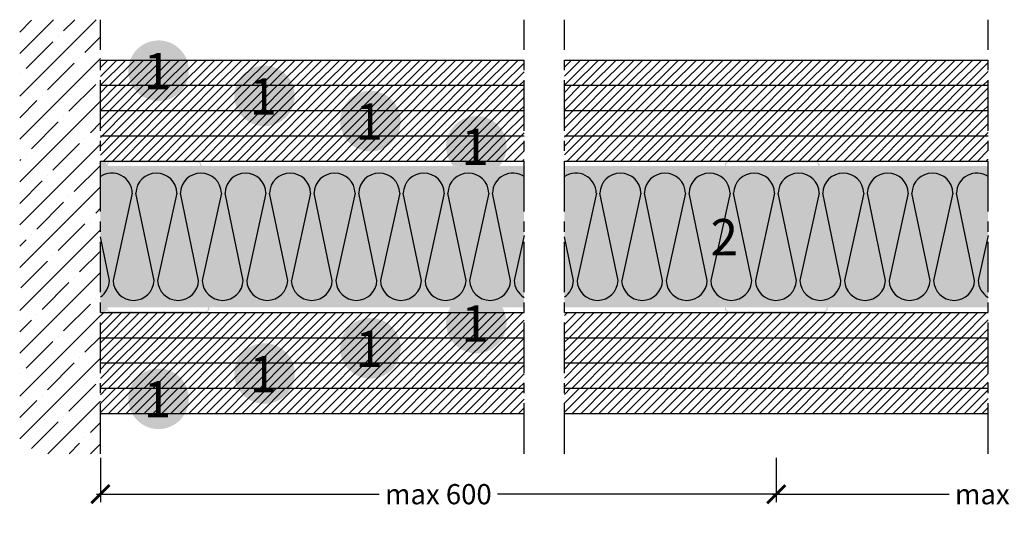
# Model space of a CAD drawing. Extents: x 69442 to 70243, y 61587 to 61837.
# Drawn here: x 69442 to 69930, y 61587 to 61837 of the extents above; entities that cross this region are included whole.
import ezdxf
from ezdxf.enums import TextEntityAlignment as Align

# ---------------------------------------------------------------- set-up
doc = ezdxf.new("R2010")
doc.units = 0
doc.header["$LTSCALE"] = 20
doc.header["$MEASUREMENT"] = 0
doc.header["$PDMODE"] = 34
doc.header["$PDSIZE"] = -2
doc.linetypes.add('CENTRO', pattern=[2, 1.25, -0.25, 0.25, -0.25])
doc.linetypes.add('NASCOSTA2', pattern=[0.1875, 0.125, -0.0625])
doc.layers.get('0').update_dxf_attribs({"linetype": 'CONTINUOUS'})
doc.layers.get('DEFPOINTS').update_dxf_attribs({"linetype": 'CONTINUOUS'})
for name, color, linetype in [('- FIRELINE', 221, 'CONTINUOUS'), ('MONTANTE', 5, 'CONTINUOUS'), ('Nastro adesivo', 1, 'CONTINUOUS'), ('QUOTATURE', 7, 'CONTINUOUS'), ('SCRITTE', 5, 'CONTINUOUS'), ('testo', 30, 'CONTINUOUS'), ('TRATTO', 7, 'NASCOSTA2')]:
    doc.layers.add(name, color=color, linetype=linetype)
doc.layers.add('ARENA34', color=7, linetype='CONTINUOUS', true_color=0xebdab6)
doc.layers.add('Lana PAR 4+ - PAR Gold 4+', color=7, linetype='CONTINUOUS', true_color=0xffffd1)
doc.styles.add('BEM', font='arial.ttf')
doc.styles.get("Standard").update_dxf_attribs({"font": 'GOTHIC.TTF', "height": 10})
doc.dimstyles.new('Copia di 100', dxfattribs={"dimscale": 20, "dimtxt": 15, "dimasz": 0.35, "dimexe": 0.5, "dimexo": 0.1, "dimgap": 0.1, "dimtad": 0, "dimtih": 1, "dimtoh": 1, "dimzin": 0, "dimdsep": 46, "dimtxsty": 'Standard', "dimblk": 'ARCHTICK', "dimcen": 1, "dimdle": 0.1, "dimclrd": 7, "dimclre": 7, "dimclrt": 256, "dimadec": 0, "dimazin": 0, "dimtfac": 0.166667, "dimtofl": 0, "dimtmove": 2, "dimatfit": 2, "dimfxl": 1, "dimtolj": 1, "dimtzin": 0, "dimarcsym": 0})

# ---------------------------------------------------------------- blocks, each defined once
blk = doc.blocks.new('#')
at = {"layer": 'testo', "true_color": 0x17428c}
h = blk.add_hatch(color=156, dxfattribs=at)
h.dxf.hatch_style = 1
h.paths.add_polyline_path([(-14.39, -0.1, 1), (15.61, -0.1, 1)])
at = {"layer": 'SCRITTE', "color": 7, "linetype": 'Continuous', "true_color": 0xffffff, "style": 'BEM'}
blk.add_attdef('#', text='', height=18, dxfattribs=at).set_placement((-0.01, -9.33), align=Align.CENTER)
blk = doc.blocks.new('_ArchTick')
at = {"color": 0, "linetype": 'ByBlock', "const_width": 0.15}
blk.add_lwpolyline([(-0.5, -0.5), (0.5, 0.5)], dxfattribs=at)
blk = doc.blocks.new('*D90')
at = {"layer": 'DEFPOINTS', "color": 0, "linetype": 'Continuous', "transparency": 16777216}
for p in [(69482, 61622.29), (69817, 61622.29), (69817, 61602.29)]:
    blk.add_point(p, dxfattribs=at)
at = {"layer": 'QUOTATURE', "color": 7, "linetype": 'Continuous', "lineweight": -2, "transparency": 16777216}
for p, q in [((69482, 61620.29), (69482, 61598.29)), ((69817, 61620.29), (69817, 61598.29)), ((69480, 61602.29), (69620.13, 61602.29)), ((69819, 61602.29), (69678.88, 61602.29))]:
    blk.add_line(p, q, dxfattribs=at)
at = {"layer": 'QUOTATURE', "color": 7, "linetype": 'Continuous', "lineweight": -2, "transparency": 16777216, "xscale": 9, "yscale": 9, "zscale": 9, "rotation": 180}
blk.add_blockref('_ArchTick', (69482, 61602.29), dxfattribs=at)
at = {"layer": 'QUOTATURE', "color": 7, "linetype": 'Continuous', "lineweight": -2, "transparency": 16777216, "xscale": 9, "yscale": 9, "zscale": 9}
blk.add_blockref('_ArchTick', (69817, 61602.29), dxfattribs=at)
at = {"layer": 'QUOTATURE', "color": 7, "linetype": 'Continuous', "transparency": 16777216, "insert": (69649.5, 61602.29), "char_height": 10, "attachment_point": 5}
blk.add_mtext('\\A1;max 600', dxfattribs=at)
blk = doc.blocks.new('*D91')
at = {"layer": 'DEFPOINTS', "color": 0, "linetype": 'Continuous', "transparency": 16777216}
for p in [(69817, 61622.29), (70047, 61622.29), (70047, 61602.29)]:
    blk.add_point(p, dxfattribs=at)
at = {"layer": 'QUOTATURE', "color": 7, "linetype": 'Continuous', "lineweight": -2, "transparency": 16777216}
for p, q in [((69817, 61620.29), (69817, 61598.29)), ((70047, 61620.29), (70047, 61598.29)), ((69815, 61602.29), (69902.63, 61602.29)), ((70049, 61602.29), (69961.38, 61602.29))]:
    blk.add_line(p, q, dxfattribs=at)
at = {"layer": 'QUOTATURE', "color": 7, "linetype": 'Continuous', "lineweight": -2, "transparency": 16777216, "xscale": 9, "yscale": 9, "zscale": 9, "rotation": 180}
blk.add_blockref('_ArchTick', (69817, 61602.29), dxfattribs=at)
at = {"layer": 'QUOTATURE', "color": 7, "linetype": 'Continuous', "lineweight": -2, "transparency": 16777216, "xscale": 9, "yscale": 9, "zscale": 9}
blk.add_blockref('_ArchTick', (70047, 61602.29), dxfattribs=at)
at = {"layer": 'QUOTATURE', "color": 7, "linetype": 'Continuous', "transparency": 16777216, "insert": (69932, 61602.29), "char_height": 10, "attachment_point": 5}
blk.add_mtext('\\A1;max 600', dxfattribs=at)
blk = doc.blocks.new('retino 70')
at = {"color": 253, "linetype": 'Continuous'}
for p, q in [((29399.02, 11570.15), (29389.49, 11526.95)), ((29409.8, 11526.95), (29400.8, 11570.15)), ((29421.11, 11570.15), (29411.58, 11526.95)), ((29431.89, 11526.95), (29422.89, 11570.15)), ((29443.2, 11570.15), (29433.67, 11526.95)), ((29453.98, 11526.95), (29444.98, 11570.15)), ((29465.29, 11570.15), (29455.76, 11526.95)), ((29476.07, 11526.95), (29467.07, 11570.15)), ((29487.38, 11570.15), (29477.85, 11526.95)), ((29498.16, 11526.95), (29489.16, 11570.15)), ((29509.47, 11570.15), (29499.94, 11526.95)), ((29520.24, 11526.95), (29511.25, 11570.15)), ((29531.56, 11570.15), (29522.03, 11526.95)), ((29542.33, 11526.95), (29533.34, 11570.15)), ((29553.64, 11570.15), (29544.12, 11526.95)), ((29564.42, 11526.95), (29555.43, 11570.15)), ((29575.73, 11570.15), (29566.21, 11526.95)), ((29586.51, 11526.95), (29577.52, 11570.15)), ((29629.02, 11570.15), (29619.49, 11526.95)), ((29639.8, 11526.95), (29630.8, 11570.15)), ((29651.11, 11570.15), (29641.58, 11526.95)), ((29661.89, 11526.95), (29652.89, 11570.15)), ((29673.2, 11570.15), (29663.67, 11526.95)), ((29683.98, 11526.95), (29674.98, 11570.15)), ((29695.29, 11570.15), (29685.76, 11526.95)), ((29706.07, 11526.95), (29697.07, 11570.15)), ((29717.38, 11570.15), (29707.85, 11526.95)), ((29728.16, 11526.95), (29719.16, 11570.15)), ((29739.47, 11570.15), (29729.94, 11526.95)), ((29750.24, 11526.95), (29741.25, 11570.15)), ((29761.56, 11570.15), (29752.03, 11526.95)), ((29772.33, 11526.95), (29763.34, 11570.15)), ((29783.64, 11570.15), (29774.12, 11526.95)), ((29794.42, 11526.95), (29785.43, 11570.15)), ((29805.73, 11570.15), (29796.21, 11526.95)), ((29816.51, 11526.95), (29807.52, 11570.15)), ((29859.02, 11570.15), (29849.49, 11526.95)), ((29869.8, 11526.95), (29860.8, 11570.15)), ((29881.11, 11570.15), (29871.58, 11526.95)), ((29891.89, 11526.95), (29882.89, 11570.15)), ((29903.2, 11570.15), (29893.67, 11526.95)), ((29913.98, 11526.95), (29904.98, 11570.15)), ((29925.29, 11570.15), (29915.76, 11526.95)), ((29936.07, 11526.95), (29927.07, 11570.15)), ((29947.38, 11570.15), (29937.85, 11526.95)), ((29958.16, 11526.95), (29949.16, 11570.15)), ((29969.47, 11570.15), (29959.94, 11526.95)), ((29980.24, 11526.95), (29971.25, 11570.15)), ((29991.56, 11570.15), (29982.03, 11526.95)), ((30002.33, 11526.95), (29993.34, 11570.15)), ((30013.64, 11570.15), (30004.12, 11526.95)), ((30024.42, 11526.95), (30015.43, 11570.15)), ((30035.73, 11570.15), (30026.21, 11526.95)), ((30046.51, 11526.95), (30037.52, 11570.15)), ((29387.71, 11526.95), (29383.21, 11548.55)), ((29593.21, 11549.22), (29588.3, 11526.95)), ((29617.71, 11526.95), (29613.21, 11548.55)), ((29823.21, 11549.22), (29818.3, 11526.95)), ((29847.71, 11526.95), (29843.21, 11548.55)), ((30053.21, 11549.22), (30048.3, 11526.95))]:
    blk.add_line(p, q, dxfattribs=at)
for centre, start, end in [((29388.86, 11569.9), 1.435, 123.8371), ((29410.95, 11569.9), 1.435, 178.565), ((29433.04, 11569.9), 1.435, 178.565), ((29455.13, 11569.9), 1.435, 178.565), ((29477.22, 11569.9), 1.435, 178.565), ((29499.31, 11569.9), 1.435, 178.565), ((29521.4, 11569.9), 1.435, 178.565), ((29543.49, 11569.9), 1.435, 178.565), ((29565.58, 11569.9), 1.435, 178.565), ((29587.67, 11569.9), 56.9582, 178.565), ((29618.86, 11569.9), 1.435, 123.8371), ((29640.95, 11569.9), 1.435, 178.565), ((29663.04, 11569.9), 1.435, 178.565), ((29685.13, 11569.9), 1.435, 178.565), ((29707.22, 11569.9), 1.435, 178.565), ((29729.31, 11569.9), 1.435, 178.565), ((29751.4, 11569.9), 1.435, 178.565), ((29773.49, 11569.9), 1.435, 178.565), ((29795.58, 11569.9), 1.435, 178.565), ((29817.67, 11569.9), 56.9582, 178.565), ((29848.86, 11569.9), 1.435, 123.8371), ((29870.95, 11569.9), 1.435, 178.565), ((29893.04, 11569.9), 1.435, 178.565), ((29915.13, 11569.9), 1.435, 178.565), ((29937.22, 11569.9), 1.435, 178.565), ((29959.31, 11569.9), 1.435, 178.565), ((29981.4, 11569.9), 1.435, 178.565), ((30003.49, 11569.9), 1.435, 178.565), ((30025.58, 11569.9), 1.435, 178.565), ((30047.67, 11569.9), 56.9582, 178.565), ((29377.55, 11527.21), 303.8371, 358.565), ((29399.64, 11527.21), 181.435, 358.565), ((29421.73, 11527.21), 181.435, 358.565), ((29443.82, 11527.21), 181.435, 358.565), ((29465.91, 11527.21), 181.435, 358.565), ((29488, 11527.21), 181.435, 358.565), ((29510.09, 11527.21), 181.435, 358.565), ((29532.18, 11527.21), 181.435, 358.565), ((29554.27, 11527.21), 181.435, 358.565), ((29576.36, 11527.21), 181.435, 358.565), ((29598.45, 11527.21), 181.435, 238.9265), ((29607.55, 11527.21), 303.8371, 358.565), ((29629.64, 11527.21), 181.435, 358.565), ((29651.73, 11527.21), 181.435, 358.565), ((29673.82, 11527.21), 181.435, 358.565), ((29695.91, 11527.21), 181.435, 358.565), ((29718, 11527.21), 181.435, 358.565), ((29740.09, 11527.21), 181.435, 358.565), ((29762.18, 11527.21), 181.435, 358.565), ((29784.27, 11527.21), 181.435, 358.565), ((29806.36, 11527.21), 181.435, 358.565), ((29828.45, 11527.21), 181.435, 238.9265), ((29837.55, 11527.21), 303.8371, 358.565), ((29859.64, 11527.21), 181.435, 358.565), ((29881.73, 11527.21), 181.435, 358.565), ((29903.82, 11527.21), 181.435, 358.565), ((29925.91, 11527.21), 181.435, 358.565), ((29948, 11527.21), 181.435, 358.565), ((29970.09, 11527.21), 181.435, 358.565), ((29992.18, 11527.21), 181.435, 358.565), ((30014.27, 11527.21), 181.435, 358.565), ((30036.36, 11527.21), 181.435, 358.565), ((30058.45, 11527.21), 181.435, 238.9265)]:
    blk.add_arc(centre, 10.16, start, end, dxfattribs=at)

msp = doc.modelspace()

# ---------------------------------------------------------------- hatches: boundary and pattern name
at = {"layer": '- FIRELINE', "linetype": 'Continuous'}
h = msp.add_hatch(dxfattribs=at)
h.set_pattern_fill('ANSI31', color=256, scale=25)
h.set_pattern_definition([(45, (0, 12.5), (-2.20970869, 2.20970869), [])])
h.paths.add_polyline_path([(69692, 61817.29), (69482, 61817.29), (69482, 61804.79), (69692, 61804.79)])
h.paths.add_polyline_path([(69922, 61817.29), (69712, 61817.29), (69712, 61804.79), (69922, 61804.79)])
h.paths.add_polyline_path([(70152, 61817.29), (69942, 61817.29), (69942, 61804.79), (70152, 61804.79)])
h = msp.add_hatch(dxfattribs=at)
h.set_pattern_fill('ANSI31', color=256, scale=25)
h.paths.add_polyline_path([(69692, 61804.79), (69482, 61804.79), (69482, 61792.29), (69692, 61792.29)])
h.paths.add_polyline_path([(69922, 61804.79), (69712, 61804.79), (69712, 61792.29), (69922, 61792.29)])
h.paths.add_polyline_path([(70152, 61804.79), (69942, 61804.79), (69942, 61792.29), (70152, 61792.29)])
h = msp.add_hatch(dxfattribs=at)
h.set_pattern_fill('ANSI31', color=256, scale=25)
h.paths.add_polyline_path([(69692, 61792.29), (69482, 61792.29), (69482, 61779.79), (69692, 61779.79)])
h.paths.add_polyline_path([(69922, 61792.29), (69712, 61792.29), (69712, 61779.79), (69922, 61779.79)])
h.paths.add_polyline_path([(70152, 61792.29), (69942, 61792.29), (69942, 61779.79), (70152, 61779.79)])
h = msp.add_hatch(dxfattribs=at)
h.set_pattern_fill('ANSI31', color=256, scale=25)
h.paths.add_polyline_path([(69692, 61779.79), (69482, 61779.79), (69482, 61767.29), (69692, 61767.29)])
h.paths.add_polyline_path([(69922, 61779.79), (69712, 61779.79), (69712, 61767.29), (69922, 61767.29)])
h.paths.add_polyline_path([(70152, 61779.79), (69942, 61779.79), (69942, 61767.29), (70152, 61767.29)])
h = msp.add_hatch(dxfattribs=at)
h.set_pattern_fill('ANSI31', color=256, scale=25)
h.paths.add_polyline_path([(69692, 61692.29), (69482, 61692.29), (69482, 61679.79), (69692, 61679.79)])
h.paths.add_polyline_path([(69922, 61692.29), (69712, 61692.29), (69712, 61679.79), (69922, 61679.79)])
h.paths.add_polyline_path([(70152, 61692.29), (69942, 61692.29), (69942, 61679.79), (70152, 61679.79)])
h = msp.add_hatch(dxfattribs=at)
h.set_pattern_fill('ANSI31', color=256, scale=25)
h.paths.add_polyline_path([(69692, 61679.79), (69482, 61679.79), (69482, 61667.29), (69692, 61667.29)])
h.paths.add_polyline_path([(69922, 61679.79), (69712, 61679.79), (69712, 61667.29), (69922, 61667.29)])
h.paths.add_polyline_path([(70152, 61679.79), (69942, 61679.79), (69942, 61667.29), (70152, 61667.29)])
h = msp.add_hatch(dxfattribs=at)
h.set_pattern_fill('ANSI31', color=256, scale=25)
h.paths.add_polyline_path([(69692, 61667.29), (69482, 61667.29), (69482, 61654.79), (69692, 61654.79)])
h.paths.add_polyline_path([(69922, 61667.29), (69712, 61667.29), (69712, 61654.79), (69922, 61654.79)])
h.paths.add_polyline_path([(70152, 61667.29), (69942, 61667.29), (69942, 61654.79), (70152, 61654.79)])
h = msp.add_hatch(dxfattribs=at)
h.set_pattern_fill('ANSI31', color=256, scale=25)
h.set_pattern_definition([(45, (0, -12.5), (-2.20970869, 2.20970869), [])])
h.paths.add_polyline_path([(69692, 61654.79), (69482, 61654.79), (69482, 61642.29), (69692, 61642.29)])
h.paths.add_polyline_path([(69922, 61654.79), (69712, 61654.79), (69712, 61642.29), (69922, 61642.29)])
h.paths.add_polyline_path([(70152, 61654.79), (69942, 61654.79), (69942, 61642.29), (70152, 61642.29)])
at = {"layer": 'Lana PAR 4+ - PAR Gold 4+', "linetype": 'Continuous'}
h = msp.add_hatch(color=256, dxfattribs=at)
h.paths.add_polyline_path([(69692, 61694.79), (69692, 61764.79), (69482, 61764.79), (69482, 61694.79)])
h.paths.add_polyline_path([(69922, 61694.79), (69922, 61764.79), (69712, 61764.79), (69712, 61694.79)])
h.paths.add_polyline_path([(69942, 61764.79), (69942, 61694.79), (70152, 61694.79), (70152, 61764.79)])
at = {"layer": 'MONTANTE', "linetype": 'Continuous'}
h = msp.add_hatch(color=256, dxfattribs=at)
edge = h.paths.add_edge_path()
edge.add_arc((69492.29, 61766.29), 1, 63.4881, 90)
edge.add_line((69492.29, 61767.29), (69487, 61767.29))
edge.add_arc((69487, 61765.29), 2, 90, 180)
edge.add_line((69485, 61765.29), (69485, 61757.99))
edge.add_arc((69487.5, 61757.99), 2.5, 180, 207.0123)
edge.add_arc((69482.6, 61755.49), 3, 0, 27.0123, ccw=False)
edge.add_line((69485.6, 61755.49), (69485.6, 61753.09))
edge.add_arc((69482.6, 61753.09), 3, -27.0123, 0, ccw=False)
edge.add_arc((69487.5, 61750.59), 2.5, 152.9877, 180)
edge.add_line((69485, 61750.59), (69485, 61708.99))
edge.add_arc((69487.5, 61708.99), 2.5, 180, 207.0123)
edge.add_arc((69482.6, 61706.49), 3, 0, 27.0123, ccw=False)
edge.add_line((69485.6, 61706.49), (69485.6, 61704.09))
edge.add_arc((69482.6, 61704.09), 3, -27.0123, 0, ccw=False)
edge.add_arc((69487.5, 61701.59), 2.5, 152.9877, 180)
edge.add_line((69485, 61701.59), (69485, 61694.29))
edge.add_arc((69487, 61694.29), 2, 180, 270)
edge.add_line((69487, 61692.29), (69496.29, 61692.29))
edge.add_arc((69496.29, 61693.29), 1, 270, 296.5119)
edge.add_arc((69497, 61691.86), 0.6, 63.4881, 116.5119, ccw=False)
edge.add_arc((69497.72, 61693.29), 1, 243.4881, 270)
edge.add_line((69497.72, 61692.29), (69512.79, 61692.29))
edge.add_arc((69512.79, 61693.29), 1, 270, 296.5119)
edge.add_arc((69513.5, 61691.86), 0.6, 63.4881, 116.5119, ccw=False)
edge.add_arc((69514.22, 61693.29), 1, 243.4881, 270)
edge.add_line((69514.22, 61692.29), (69529.29, 61692.29))
edge.add_arc((69529.29, 61693.29), 1, 270, 296.5119)
edge.add_arc((69530, 61691.86), 0.6, 63.4881, 116.5119, ccw=False)
edge.add_arc((69530.72, 61693.29), 1, 243.4881, 270)
edge.add_line((69530.72, 61692.29), (69534, 61692.29))
edge.add_arc((69534, 61694.29), 2, 270, 360)
edge.add_line((69536, 61694.29), (69536, 61699.69))
edge.add_arc((69535.4, 61699.69), 0.6, 0, 90)
edge.add_line((69535.4, 61700.29), (69535.35, 61700.29))
edge.add_arc((69535.35, 61699.69), 0.6, 90, 180)
edge.add_line((69534.75, 61699.69), (69534.75, 61697.29))
edge.add_line((69534.75, 61697.29), (69535.35, 61697.29))
edge.add_line((69535.35, 61697.29), (69535.35, 61699.69))
edge.add_line((69535.35, 61699.69), (69535.4, 61699.69))
edge.add_line((69535.4, 61699.69), (69535.4, 61694.29))
edge.add_arc((69534, 61694.29), 1.4, -90, 0, ccw=False)
edge.add_line((69534, 61692.89), (69530.55, 61692.89))
edge.add_line((69530.55, 61692.89), (69530.53, 61692.91))
edge.add_arc((69530, 61692.38), 0.75, 45, 135)
edge.add_line((69529.47, 61692.91), (69529.45, 61692.89))
edge.add_line((69529.45, 61692.89), (69514.05, 61692.89))
edge.add_line((69514.05, 61692.89), (69514.03, 61692.91))
edge.add_arc((69513.5, 61692.38), 0.75, 45, 135)
edge.add_line((69512.97, 61692.91), (69512.95, 61692.89))
edge.add_line((69512.95, 61692.89), (69497.55, 61692.89))
edge.add_line((69497.55, 61692.89), (69497.53, 61692.91))
edge.add_arc((69497, 61692.38), 0.75, 45, 135)
edge.add_line((69496.47, 61692.91), (69496.45, 61692.89))
edge.add_line((69496.45, 61692.89), (69487, 61692.89))
edge.add_arc((69487, 61694.29), 1.4, 180, 270, ccw=False)
edge.add_line((69485.6, 61694.29), (69485.6, 61701.18))
edge.add_arc((69487.5, 61701.18), 1.9, 152.9877, 180, ccw=False)
edge.add_arc((69482.6, 61703.68), 3.6, 332.9877, 360)
edge.add_line((69486.2, 61703.68), (69486.2, 61706.9))
edge.add_arc((69482.6, 61706.9), 3.6, 0, 27.0123)
edge.add_arc((69487.5, 61709.4), 1.9, 180, 207.0123, ccw=False)
edge.add_line((69485.6, 61709.4), (69485.6, 61750.18))
edge.add_arc((69487.5, 61750.18), 1.9, 152.9877, 180, ccw=False)
edge.add_arc((69482.6, 61752.68), 3.6, 332.9877, 360)
edge.add_line((69486.2, 61752.68), (69486.2, 61755.9))
edge.add_arc((69482.6, 61755.9), 3.6, 0, 27.0123)
edge.add_arc((69487.5, 61758.4), 1.9, 180, 207.0123, ccw=False)
edge.add_line((69485.6, 61758.4), (69485.6, 61765.29))
edge.add_arc((69487, 61765.29), 1.4, 90, 180, ccw=False)
edge.add_line((69487, 61766.69), (69492.45, 61766.69))
edge.add_line((69492.45, 61766.69), (69492.47, 61766.67))
edge.add_arc((69493, 61767.2), 0.75, 225, 315)
edge.add_line((69493.53, 61766.67), (69493.55, 61766.69))
edge.add_line((69493.55, 61766.69), (69508.95, 61766.69))
edge.add_line((69508.95, 61766.69), (69508.97, 61766.67))
edge.add_arc((69509.5, 61767.2), 0.75, 225, 315)
edge.add_line((69510.03, 61766.67), (69510.05, 61766.69))
edge.add_line((69510.05, 61766.69), (69525.45, 61766.69))
edge.add_line((69525.45, 61766.69), (69525.47, 61766.67))
edge.add_arc((69526, 61767.2), 0.75, 225, 315)
edge.add_line((69526.53, 61766.67), (69526.55, 61766.69))
edge.add_line((69526.55, 61766.69), (69530, 61766.69))
edge.add_arc((69530, 61765.29), 1.4, 0, 90, ccw=False)
edge.add_line((69531.4, 61765.29), (69531.4, 61759.89))
edge.add_line((69531.4, 61759.89), (69531.35, 61759.89))
edge.add_line((69531.35, 61759.89), (69531.35, 61762.29))
edge.add_line((69531.35, 61762.29), (69530.75, 61762.29))
edge.add_line((69530.75, 61762.29), (69530.75, 61759.89))
edge.add_arc((69531.35, 61759.89), 0.6, 180, 270)
edge.add_line((69531.35, 61759.29), (69531.4, 61759.29))
edge.add_arc((69531.4, 61759.89), 0.6, 270, 360)
edge.add_line((69532, 61759.89), (69532, 61765.29))
edge.add_arc((69530, 61765.29), 2, 0, 90)
edge.add_line((69530, 61767.29), (69526.72, 61767.29))
edge.add_arc((69526.72, 61766.29), 1, 90, 116.5119)
edge.add_arc((69526, 61767.72), 0.6, 243.4881, 296.5119, ccw=False)
edge.add_arc((69525.29, 61766.29), 1, 63.4881, 90)
edge.add_line((69525.29, 61767.29), (69510.22, 61767.29))
edge.add_arc((69510.22, 61766.29), 1, 90, 116.5119)
edge.add_arc((69509.5, 61767.72), 0.6, 243.4881, 296.5119, ccw=False)
edge.add_arc((69508.79, 61766.29), 1, 63.4881, 90)
edge.add_line((69508.79, 61767.29), (69493.72, 61767.29))
edge.add_arc((69493.72, 61766.29), 1, 90, 116.5119)
edge.add_arc((69493, 61767.72), 0.6, 243.4881, 296.5119, ccw=False)
h = msp.add_hatch(color=256, dxfattribs=at)
edge = h.paths.add_edge_path()
edge.add_arc((69798.79, 61766.29), 1, 63.4881, 90)
edge.add_line((69798.79, 61767.29), (69793.5, 61767.29))
edge.add_arc((69793.5, 61765.29), 2, 90, 180)
edge.add_line((69791.5, 61765.29), (69791.5, 61757.99))
edge.add_arc((69794, 61757.99), 2.5, 180, 207.0123)
edge.add_arc((69789.1, 61755.49), 3, 0, 27.0123, ccw=False)
edge.add_line((69792.1, 61755.49), (69792.1, 61753.09))
edge.add_arc((69789.1, 61753.09), 3, -27.0123, 0, ccw=False)
edge.add_arc((69794, 61750.59), 2.5, 152.9877, 180)
edge.add_line((69791.5, 61750.59), (69791.5, 61708.99))
edge.add_arc((69794, 61708.99), 2.5, 180, 207.0123)
edge.add_arc((69789.1, 61706.49), 3, 0, 27.0123, ccw=False)
edge.add_line((69792.1, 61706.49), (69792.1, 61704.09))
edge.add_arc((69789.1, 61704.09), 3, -27.0123, 0, ccw=False)
edge.add_arc((69794, 61701.59), 2.5, 152.9877, 180)
edge.add_line((69791.5, 61701.59), (69791.5, 61694.29))
edge.add_arc((69793.5, 61694.29), 2, 180, 270)
edge.add_line((69793.5, 61692.29), (69802.79, 61692.29))
edge.add_arc((69802.79, 61693.29), 1, 270, 296.5119)
edge.add_arc((69803.5, 61691.86), 0.6, 63.4881, 116.5119, ccw=False)
edge.add_arc((69804.22, 61693.29), 1, 243.4881, 270)
edge.add_line((69804.22, 61692.29), (69819.29, 61692.29))
edge.add_arc((69819.29, 61693.29), 1, 270, 296.5119)
edge.add_arc((69820, 61691.86), 0.6, 63.4881, 116.5119, ccw=False)
edge.add_arc((69820.72, 61693.29), 1, 243.4881, 270)
edge.add_line((69820.72, 61692.29), (69835.79, 61692.29))
edge.add_arc((69835.79, 61693.29), 1, 270, 296.5119)
edge.add_arc((69836.5, 61691.86), 0.6, 63.4881, 116.5119, ccw=False)
edge.add_arc((69837.22, 61693.29), 1, 243.4881, 270)
edge.add_line((69837.22, 61692.29), (69840.5, 61692.29))
edge.add_arc((69840.5, 61694.29), 2, 270, 360)
edge.add_line((69842.5, 61694.29), (69842.5, 61699.69))
edge.add_arc((69841.9, 61699.69), 0.6, 0, 90)
edge.add_line((69841.9, 61700.29), (69841.85, 61700.29))
edge.add_arc((69841.85, 61699.69), 0.6, 90, 180)
edge.add_line((69841.25, 61699.69), (69841.25, 61697.29))
edge.add_line((69841.25, 61697.29), (69841.85, 61697.29))
edge.add_line((69841.85, 61697.29), (69841.85, 61699.69))
edge.add_line((69841.85, 61699.69), (69841.9, 61699.69))
edge.add_line((69841.9, 61699.69), (69841.9, 61694.29))
edge.add_arc((69840.5, 61694.29), 1.4, -90, 0, ccw=False)
edge.add_line((69840.5, 61692.89), (69837.05, 61692.89))
edge.add_line((69837.05, 61692.89), (69837.03, 61692.91))
edge.add_arc((69836.5, 61692.38), 0.75, 45, 135)
edge.add_line((69835.97, 61692.91), (69835.95, 61692.89))
edge.add_line((69835.95, 61692.89), (69820.55, 61692.89))
edge.add_line((69820.55, 61692.89), (69820.53, 61692.91))
edge.add_arc((69820, 61692.38), 0.75, 45, 135)
edge.add_line((69819.47, 61692.91), (69819.45, 61692.89))
edge.add_line((69819.45, 61692.89), (69804.05, 61692.89))
edge.add_line((69804.05, 61692.89), (69804.03, 61692.91))
edge.add_arc((69803.5, 61692.38), 0.75, 45, 135)
edge.add_line((69802.97, 61692.91), (69802.95, 61692.89))
edge.add_line((69802.95, 61692.89), (69793.5, 61692.89))
edge.add_arc((69793.5, 61694.29), 1.4, 180, 270, ccw=False)
edge.add_line((69792.1, 61694.29), (69792.1, 61701.18))
edge.add_arc((69794, 61701.18), 1.9, 152.9877, 180, ccw=False)
edge.add_arc((69789.1, 61703.68), 3.6, 332.9877, 360)
edge.add_line((69792.7, 61703.68), (69792.7, 61706.9))
edge.add_arc((69789.1, 61706.9), 3.6, 0, 27.0123)
edge.add_arc((69794, 61709.4), 1.9, 180, 207.0123, ccw=False)
edge.add_line((69792.1, 61709.4), (69792.1, 61750.18))
edge.add_arc((69794, 61750.18), 1.9, 152.9877, 180, ccw=False)
edge.add_arc((69789.1, 61752.68), 3.6, 332.9877, 360)
edge.add_line((69792.7, 61752.68), (69792.7, 61755.9))
edge.add_arc((69789.1, 61755.9), 3.6, 0, 27.0123)
edge.add_arc((69794, 61758.4), 1.9, 180, 207.0123, ccw=False)
edge.add_line((69792.1, 61758.4), (69792.1, 61765.29))
edge.add_arc((69793.5, 61765.29), 1.4, 90, 180, ccw=False)
edge.add_line((69793.5, 61766.69), (69798.95, 61766.69))
edge.add_line((69798.95, 61766.69), (69798.97, 61766.67))
edge.add_arc((69799.5, 61767.2), 0.75, 225, 315)
edge.add_line((69800.03, 61766.67), (69800.05, 61766.69))
edge.add_line((69800.05, 61766.69), (69815.45, 61766.69))
edge.add_line((69815.45, 61766.69), (69815.47, 61766.67))
edge.add_arc((69816, 61767.2), 0.75, 225, 315)
edge.add_line((69816.53, 61766.67), (69816.55, 61766.69))
edge.add_line((69816.55, 61766.69), (69831.95, 61766.69))
edge.add_line((69831.95, 61766.69), (69831.97, 61766.67))
edge.add_arc((69832.5, 61767.2), 0.75, 225, 315)
edge.add_line((69833.03, 61766.67), (69833.05, 61766.69))
edge.add_line((69833.05, 61766.69), (69836.5, 61766.69))
edge.add_arc((69836.5, 61765.29), 1.4, 0, 90, ccw=False)
edge.add_line((69837.9, 61765.29), (69837.9, 61759.89))
edge.add_line((69837.9, 61759.89), (69837.85, 61759.89))
edge.add_line((69837.85, 61759.89), (69837.85, 61762.29))
edge.add_line((69837.85, 61762.29), (69837.25, 61762.29))
edge.add_line((69837.25, 61762.29), (69837.25, 61759.89))
edge.add_arc((69837.85, 61759.89), 0.6, 180, 270)
edge.add_line((69837.85, 61759.29), (69837.9, 61759.29))
edge.add_arc((69837.9, 61759.89), 0.6, 270, 360)
edge.add_line((69838.5, 61759.89), (69838.5, 61765.29))
edge.add_arc((69836.5, 61765.29), 2, 0, 90)
edge.add_line((69836.5, 61767.29), (69833.22, 61767.29))
edge.add_arc((69833.22, 61766.29), 1, 90, 116.5119)
edge.add_arc((69832.5, 61767.72), 0.6, 243.4881, 296.5119, ccw=False)
edge.add_arc((69831.79, 61766.29), 1, 63.4881, 90)
edge.add_line((69831.79, 61767.29), (69816.72, 61767.29))
edge.add_arc((69816.72, 61766.29), 1, 90, 116.5119)
edge.add_arc((69816, 61767.72), 0.6, 243.4881, 296.5119, ccw=False)
edge.add_arc((69815.29, 61766.29), 1, 63.4881, 90)
edge.add_line((69815.29, 61767.29), (69800.22, 61767.29))
edge.add_arc((69800.22, 61766.29), 1, 90, 116.5119)
edge.add_arc((69799.5, 61767.72), 0.6, 243.4881, 296.5119, ccw=False)
at = {"layer": 'Nastro adesivo', "linetype": 'Continuous'}
msp.add_hatch(color=256, dxfattribs=at).paths.add_polyline_path([(69485, 61767.29), (69482, 61767.29), (69482, 61692.29), (69485, 61692.29)])
at = {"layer": 'TRATTO', "linetype": 'Continuous'}
h = msp.add_hatch(dxfattribs=at)
h.set_pattern_fill('ANSI35', color=256, scale=60, style=0)
h.set_pattern_definition([(45, (54797.472, 62491.958), (-10.606602, 10.606602), []), (45, (54808.079, 62491.958), (-10.606602, 10.606602), [18.75, -3.75, 0, -3.75])])
h.paths.add_polyline_path([(69482, 61837.29), (69442, 61837.29), (69442, 61622.29), (69482, 61622.29)])

# ---------------------------------------------------------------- linework, layer by layer
at = {"layer": 'TRATTO', "linetype": 'CENTRO'}
for p, q in [((69482, 61622.29), (69482, 61837.29)), ((69692, 61622.29), (69692, 61837.29)), ((69712, 61622.29), (69712, 61837.29)), ((69922, 61622.29), (69922, 61837.29))]:
    msp.add_line(p, q, dxfattribs=at)
at = {"layer": 'TRATTO', "color": 0, "linetype": 'Continuous'}
for p, q in [((69482, 61817.29), (69692, 61817.29)), ((69712, 61817.29), (69922, 61817.29)), ((69482, 61804.79), (69692, 61804.79)), ((69712, 61804.79), (69922, 61804.79)), ((69482, 61792.29), (69692, 61792.29)), ((69712, 61792.29), (69922, 61792.29)), ((69482, 61779.79), (69692, 61779.79)), ((69712, 61779.79), (69922, 61779.79)), ((69482, 61767.29), (69692, 61767.29)), ((69712, 61767.29), (69922, 61767.29)), ((69482, 61692.29), (69692, 61692.29)), ((69712, 61692.29), (69922, 61692.29)), ((69482, 61679.79), (69692, 61679.79)), ((69712, 61679.79), (69922, 61679.79)), ((69482, 61667.29), (69692, 61667.29)), ((69712, 61667.29), (69922, 61667.29)), ((69482, 61654.79), (69692, 61654.79)), ((69712, 61654.79), (69922, 61654.79)), ((69482, 61642.29), (69692, 61642.29)), ((69712, 61642.29), (69922, 61642.29))]:
    msp.add_line(p, q, dxfattribs=at)

# ---------------------------------------------------------------- block references
at = {"layer": 'ARENA34', "linetype": 'Continuous'}
msp.add_blockref('retino 70', (40098.79, 50181.24), dxfattribs=at)
at = {"layer": 'SCRITTE', "linetype": 'Continuous'}
for p, values in [((69510.22, 61812.14), {'#': '1'}), ((69562.72, 61799.64), {'#': '1'}), ((69615.22, 61787.14), {'#': '1'}), ((69667.72, 61774.64), {'#': '1'}), ((69791.22, 61729.89), {'#': '2'}), ((69667.72, 61687.14), {'#': '1'}), ((69615.22, 61674.64), {'#': '1'}), ((69562.72, 61662.14), {'#': '1'}), ((69510.22, 61649.64), {'#': '1'})]:
    msp.add_blockref('#', p, dxfattribs=at).add_auto_attribs(values)

# ---------------------------------------------------------------- dimensions: what is measured, and where the dimension line sits
at = {"layer": 'QUOTATURE', "linetype": 'Continuous'}
for base, p1, p2, picture, middle in [((69817, 61602.29), (69482, 61622.29), (69817, 61622.29), '*D90', (69649.5, 61602.29)), ((70047, 61602.29), (69817, 61622.29), (70047, 61622.29), '*D91', (69932, 61602.29))]:
    dim = msp.add_linear_dim(base=base, p1=p1, p2=p2, text='max 600', dimstyle='Copia di 100', override={"dimtxt": 10, "dimasz": 0.45, "dimexe": 0.2, "dimdec": 1, "dimdsep": 44, "dimcen": 1.1, "dimclrt": 7, "dimtdec": 1}, dxfattribs=at)
    dim.commit()
    dim.dimension.update_dxf_attribs({"geometry": picture, "text_midpoint": middle, "dimtype": 160})

doc.saveas('drawing.dxf')
